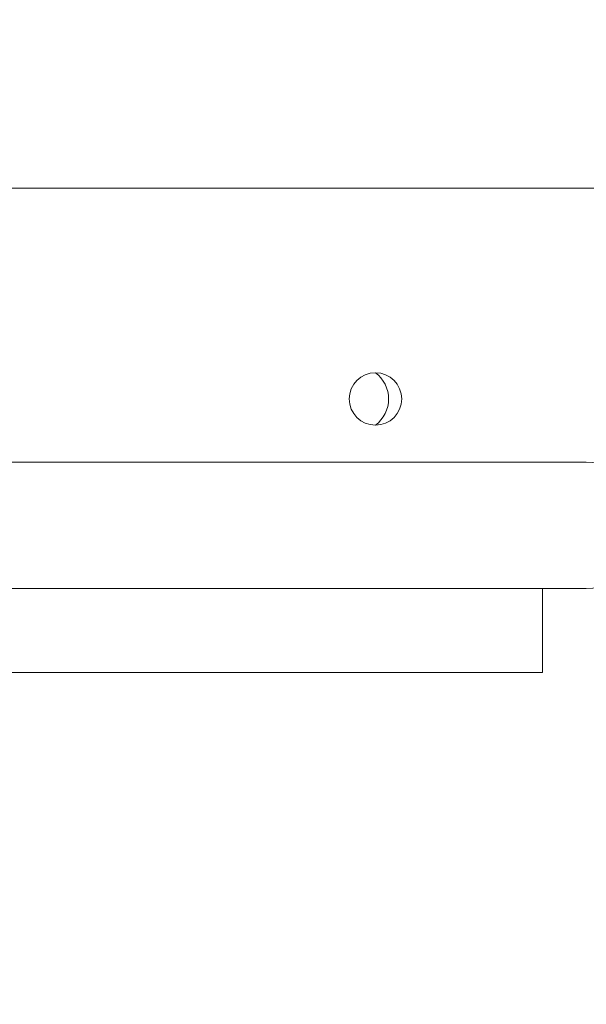
# Model space of a CAD drawing. Extents: x -47 to 454, y -35 to 364.
# Drawn here: x 297 to 300, y -5 to 1 of the extents above; entities that cross this region are included whole.
import ezdxf

# ---------------------------------------------------------------- set-up
doc = ezdxf.new("R2010")
doc.units = 0
doc.header["$MEASUREMENT"] = 0
doc.layers.get('0').update_dxf_attribs({"linetype": 'CONTINUOUS', "lineweight": 15})
doc.layers.get('DEFPOINTS').update_dxf_attribs({"linetype": 'CONTINUOUS'})
doc.layers.add('Text', color=7, linetype='CONTINUOUS')
doc.styles.add('ROMAND', font='romand.shx', dxfattribs={"oblique": 15})
doc.dimstyles.new('ROMAND', dxfattribs={"dimscale": 30, "dimtxt": 0.125, "dimasz": 0.125, "dimexe": 0.0625, "dimexo": 0.0625, "dimgap": 0.09, "dimtad": 0, "dimtih": 1, "dimtoh": 1, "dimdec": 3, "dimzin": 0, "dimdsep": 46, "dimlunit": 4, "dimtxsty": 'ROMAND', "dimcen": 0, "dimadec": 0, "dimazin": 0, "dimtfac": 1, "dimtdec": 3, "dimtofl": 0, "dimtmove": 0, "dimatfit": 3, "dimfxl": 0, "dimtolj": 1, "dimtzin": 0, "dimarcsym": 0})

# ---------------------------------------------------------------- blocks, each defined once
blk = doc.blocks.new('*D62')
at = {"layer": 'DEFPOINTS', "color": 0}
for p in [(296.9508, 4.7639), (297.3573, 4.6022)]:
    blk.add_point(p, dxfattribs=at)
at = {"layer": 'Text', "color": 0, "lineweight": -2}
for p, q in [((302.9663, 2.3702), (298.0542, 4.3249)), ((303.7163, 2.3702), (302.9663, 2.3702))]:
    blk.add_line(p, q, dxfattribs=at)
at = {"layer": 'Text', "color": 0}
blk.add_solid([(298.1004, 4.441), (298.008, 4.2087), (297.3573, 4.6022)], dxfattribs=at)
at = {"layer": 'Text', "color": 0, "insert": (311.1538, 2.3702), "char_height": 0.75, "attachment_point": 5, "style": 'ROMAND'}
blk.add_mtext('\\A1;{\\H0.7X;\\S1/4;}"-20x 5" S.S.\\PHEX HEAD CAP SCREW,\\P& {\\H0.7X;\\S1/4;}"-20 S.S. HEX NUT', dxfattribs=at)

msp = doc.modelspace()

# ---------------------------------------------------------------- linework, layer by layer
for p, q in [((301.1701, -0.15), (293.138, -0.15)), ((300.0406, -1.7816), (294.4558, -1.7816)), ((294.2675, -2.5346), (300.0406, -2.5346)), ((294.2791, -2.5346), (300.0291, -2.5346))]:
    msp.add_line(p, q)
msp.add_lwpolyline([(294.5291, -2.5346), (299.7791, -2.5346), (299.7791, -3.0346), (294.5291, -3.0346)], close=True)
msp.add_circle((298.7856, -1.405), 0.1562)
at = {"color": 8}
msp.add_arc((298.6684, -1.405), 0.1953, 306.8699, 53.1301, dxfattribs=at)
msp.add_arc((300.0406, -2.1581), 0.3765, 270, 90)

# ---------------------------------------------------------------- dimensions: what is measured, and where the dimension line sits
at = {"layer": 'Text'}
dim = msp.add_diameter_dim_2p(p1=(296.9508, 4.7639), p2=(297.3573, 4.6022), text='{\\H0.7X;\\S1/4;}"-20x 5" S.S.\\PHEX HEAD CAP SCREW,\\P& {\\H0.7X;\\S1/4;}"-20 S.S. HEX NUT', dimstyle='ROMAND', override={"dimscale": 6}, dxfattribs=at)
dim.commit()
dim.dimension.update_dxf_attribs({"geometry": '*D62', "text_midpoint": (311.1538, 2.3702), "dimtype": 163})

doc.saveas('drawing.dxf')
